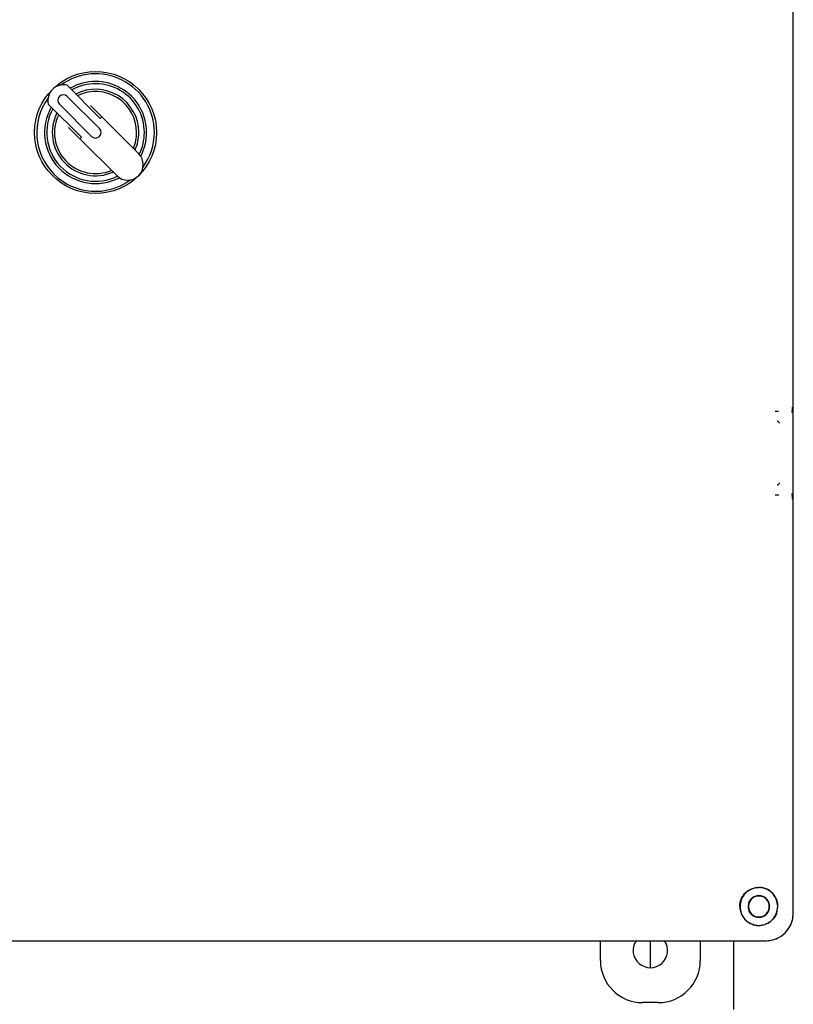
# Model space of a CAD drawing. Units: inches. Extents: x -24 to 2126, y -24 to 1650.
# Drawn here: x 1398 to 1467, y 468 to 557 of the extents above; entities that cross this region are included whole.
import ezdxf

# ---------------------------------------------------------------- set-up
doc = ezdxf.new("R2010")
doc.units = ezdxf.units.IN
doc.header["$MEASUREMENT"] = 0

msp = doc.modelspace()

# ---------------------------------------------------------------- linework, layer by layer
at = {"color": 7, "linetype": 'Continuous', "lineweight": 25}
for p, q in [((1467.425, 476.013), (1467.425, 616.775)), ((1467.425, 522.497), (1467.425, 570.296)), ((1404.973, 547.663), (1401.985, 550.651)), ((1404.899, 546.747), (1402, 549.646)), ((1400.288, 548.954), (1403.276, 545.966)), ((1401.293, 548.939), (1404.192, 546.04)), ((1404.094, 548.825), (1405.114, 547.805)), ((1404.973, 547.663), (1405.114, 547.805)), ((1405.114, 547.805), (1408.435, 544.485)), ((1403.135, 545.825), (1402.114, 546.845)), ((1403.135, 545.825), (1403.276, 545.966)), ((1406.455, 542.505), (1403.135, 545.825)), ((1467.425, 522.472), (1467.425, 522.497)), ((1467.425, 512.528), (1467.425, 522.472)), ((1467.425, 479.165), (1467.425, 512.528)), ((1467.425, 476.013), (1467.425, 479.165)), ((1465.928, 476.013), (1466.036, 476.614)), ((1344.165, 473.514), (1464.926, 473.514)), ((1347.324, 473.514), (1461.768, 473.514)), ((1450.045, 471.742), (1450.045, 473.514)), ((1454.545, 471.094), (1454.545, 473.514)), ((1459.045, 473.514), (1459.045, 471.742)), ((1461.768, 473.514), (1464.926, 473.514)), ((1462.045, 473.514), (1462.045, 467.331)), ((1455.247, 467.944), (1453.844, 467.944))]:
    msp.add_line(p, q, dxfattribs=at)
msp.add_circle((1404.545, 546.394), 5.5, dxfattribs=at)
for centre, radius, start, end in [((1404.545, 546.394), 5.3, 0, 126.12786), ((1401.646, 549.293), 1.4, 76.00272, 193.99728), ((1404.545, 546.394), 4.6, 0, 119.87833), ((1404.545, 546.394), 4.4, 0, 119.17338), ((1404.545, 546.394), 5.3, 143.87214, 306.12786), ((1401.646, 549.293), 0.5, 45, 225), ((1404.545, 546.394), 3.9, 0, 117.07979), ((1404.545, 546.394), 3.7, 0, 115.23353), ((1404.545, 546.394), 4.6, 150.12167, 297.68174), ((1404.545, 546.394), 4.4, 150.82662, 296.47241), ((1404.545, 546.394), 3.9, 152.92021, 293.96278), ((1404.545, 546.394), 3.7, 154.76647, 292.76673), ((1404.545, 546.394), 0.5, 225, 45), ((1404.545, 546.394), 3.7, 337.23327, 0), ((1404.545, 546.394), 3.9, 336.03722, 0), ((1404.545, 546.394), 4.4, 333.52759, 0), ((1404.545, 546.394), 4.6, 332.31826, 0), ((1404.545, 546.394), 5.3, 323.87214, 0), ((1407.445, 543.495), 1.4, 225, 45), ((1454.545, 472.644), 1.55, 145.85492, 34.14508)]:
    msp.add_arc(centre, radius, start, end, dxfattribs=at)
for centre, major_axis, start_param, end_param in [((1464.925, 476.015), (1.769, -1.769), 5.49813, 7.068241), ((1453.847, 471.745), (2.689, 2.689), 2.356537, 3.926648), ((1455.244, 471.745), (-2.689, 2.689), 2.356537, 3.926648)]:
    msp.add_ellipse(centre, major_axis=major_axis, ratio=0.999315, start_param=start_param, end_param=end_param, dxfattribs=at)
for points, knots in [([(1465.797, 521.283), (1465.876, 521.283), (1465.982, 521.283), (1466.066, 521.281), (1466.089, 521.281)], [0, 0, 0, 0, 0.735106, 1, 1, 1, 1]), ([(1467.321, 521.644), (1467.318, 521.533), (1467.312, 521.351), (1467.304, 521.176), (1467.3, 521.151), (1467.298, 521.143)], [0, 0, 0, 0, 0.511155, 0.844066, 1, 1, 1, 1]), ([(1466.117, 513.707), (1466.087, 513.707), (1465.994, 513.705), (1465.877, 513.705), (1465.797, 513.705)], [0, 0, 0, 0, 0.3243916, 1, 1, 1, 1]), ([(1467.298, 513.845), (1467.3, 513.837), (1467.304, 513.813), (1467.31, 513.68), (1467.316, 513.511), (1467.32, 513.396), (1467.321, 513.344)], [0, 0, 0, 0, 0.152247, 0.478636, 0.760947, 1, 1, 1, 1]), ([(1462.601, 476.621), (1462.606, 476.732), (1462.616, 476.952), (1462.718, 477.276), (1462.876, 477.578), (1463.092, 477.847), (1463.361, 478.062), (1463.763, 478.28), (1464.093, 478.315), (1464.311, 478.338)], [0, 0, 0, 0, 0.127755, 0.252939, 0.37906, 0.501946, 0.625073, 0.75144, 1, 1, 1, 1]), ([(1466.036, 476.614), (1466.03, 476.723), (1466.018, 476.946), (1465.917, 477.273), (1465.754, 477.581), (1465.481, 477.91), (1465.126, 478.157), (1464.705, 478.312), (1464.448, 478.329), (1464.311, 478.338)], [0, 0, 0, 0, 0.11762, 0.239211, 0.365342, 0.495653, 0.70721, 0.843694, 1, 1, 1, 1]), ([(1462.601, 476.621), (1462.612, 476.478), (1462.633, 476.193), (1462.798, 475.791), (1463.045, 475.446), (1463.366, 475.175), (1463.731, 474.991), (1464.129, 474.899), (1464.538, 474.896), (1464.796, 474.972), (1464.926, 475.011)], [0, 0, 0, 0, 0.134503, 0.266685, 0.40011, 0.52121, 0.643938, 0.762095, 0.880301, 1, 1, 1, 1]), ([(1465.928, 476.013), (1465.878, 475.9), (1465.779, 475.677), (1465.544, 475.394), (1465.26, 475.159), (1465.038, 475.061), (1464.926, 475.011)], [0, 0, 0, 0, 0.2531334, 0.5010475, 0.7480324, 1, 1, 1, 1]), ([(1464.926, 473.514), (1465.097, 473.524), (1465.433, 473.544), (1466.058, 473.747), (1466.738, 474.201), (1467.193, 474.881), (1467.395, 475.506), (1467.415, 475.843), (1467.425, 476.013)], [0, 0, 0, 0, 0.130422, 0.257412, 0.5, 0.742587, 0.869577, 1, 1, 1, 1])]:
    msp.add_open_spline(points, degree=3, knots=knots, dxfattribs=at)
for points in [[(1465.957, 520.38), (1465.983, 520.377), (1466.036, 520.371), (1466.102, 520.324), (1466.148, 520.258), (1466.154, 520.206), (1466.157, 520.18)], [(1466.157, 514.808), (1466.154, 514.782), (1466.148, 514.729), (1466.102, 514.663), (1466.036, 514.617), (1465.983, 514.611), (1465.957, 514.608)], [(1466.025, 476.614), (1466, 476.836), (1465.949, 477.281), (1465.556, 477.847), (1464.994, 478.225), (1464.325, 478.358), (1463.657, 478.225), (1463.095, 477.847), (1462.702, 477.281), (1462.651, 476.836), (1462.625, 476.614)], [(1465.303, 476.614), (1465.289, 476.742), (1465.259, 476.998), (1465.033, 477.323), (1464.71, 477.541), (1464.325, 477.617), (1463.941, 477.541), (1463.618, 477.323), (1463.392, 476.998), (1463.362, 476.742), (1463.347, 476.614)], [(1465.265, 476.614), (1465.251, 476.737), (1465.223, 476.983), (1465.006, 477.296), (1464.695, 477.505), (1464.325, 477.578), (1463.956, 477.505), (1463.645, 477.296), (1463.428, 476.983), (1463.4, 476.737), (1463.385, 476.614)], [(1462.625, 476.614), (1462.651, 476.391), (1462.702, 475.946), (1463.095, 475.38), (1463.657, 475.002), (1464.325, 474.87), (1464.994, 475.002), (1465.556, 475.38), (1465.949, 475.946), (1466, 476.391), (1466.025, 476.614)], [(1463.347, 476.614), (1463.362, 476.486), (1463.392, 476.23), (1463.618, 475.904), (1463.941, 475.687), (1464.325, 475.61), (1464.71, 475.687), (1465.033, 475.904), (1465.259, 476.23), (1465.289, 476.486), (1465.303, 476.614)], [(1463.385, 476.614), (1463.4, 476.491), (1463.428, 476.245), (1463.645, 475.932), (1463.956, 475.723), (1464.325, 475.649), (1464.695, 475.723), (1465.006, 475.932), (1465.223, 476.245), (1465.251, 476.491), (1465.265, 476.614)]]:
    msp.add_open_spline(points, degree=3, dxfattribs=at)

doc.saveas('drawing.dxf')
